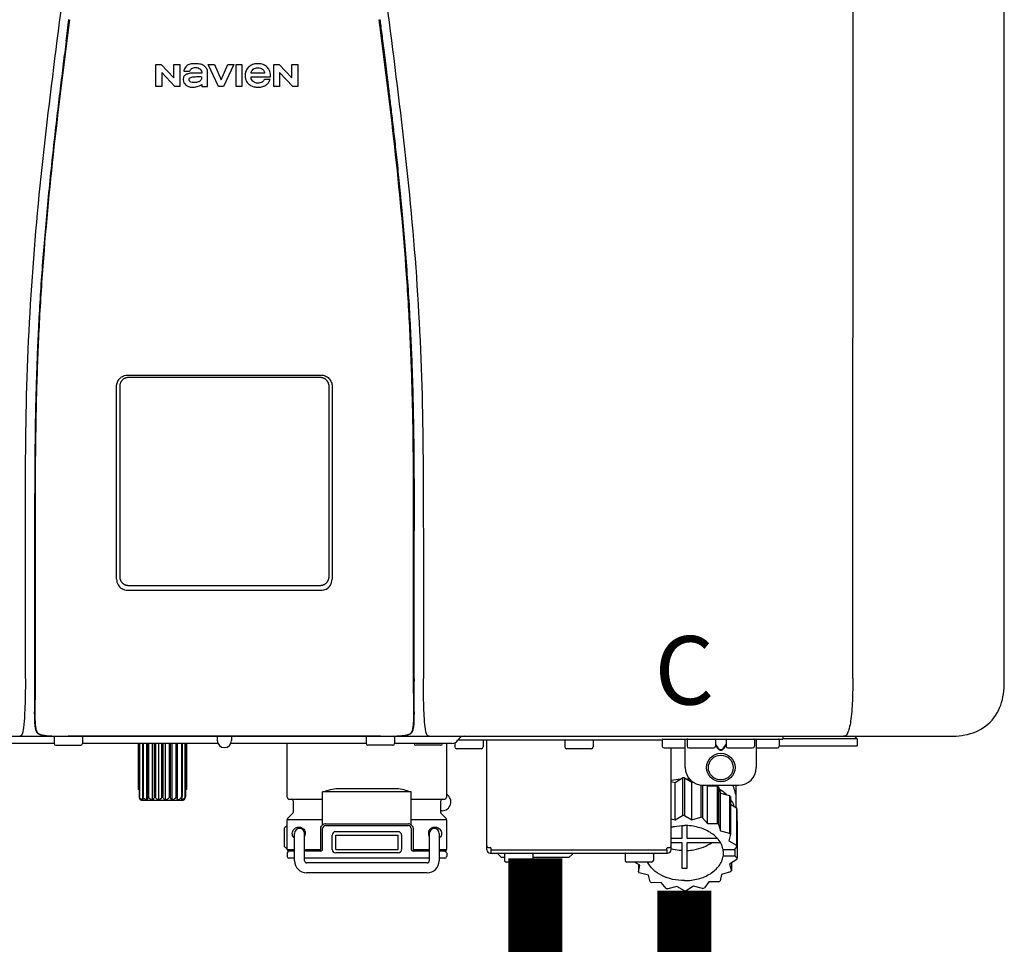
# Model space of a CAD drawing. Units: inches. Extents: x -142 to 116, y -39 to 136.
# Drawn here: x 60 to 71, y 51 to 62 of the extents above; entities that cross this region are included whole.
import ezdxf
from ezdxf.enums import TextEntityAlignment as Align

# ---------------------------------------------------------------- set-up
doc = ezdxf.new("R2010")
doc.units = ezdxf.units.IN
doc.header["$MEASUREMENT"] = 0
doc.layers.add('BORDER', color=7, linetype='Continuous')
doc.styles.add('Navien', font='arial.ttf')

# ---------------------------------------------------------------- blocks, each defined once
blk = doc.blocks.new('NPE-A2 (180-210-240)')
at = {"linetype": 'Continuous'}
for p, q in [((13.212, 2.069), (13.233, 28.207)), ((14.897, 2.058), (14.897, 28.196)), ((5.464, 8.898), (5.524, 8.898)), ((5.464, 8.655), (5.464, 8.898)), ((5.524, 8.898), (5.664, 8.749)), ((5.664, 8.898), (5.729, 8.898)), ((5.664, 8.749), (5.664, 8.898)), ((5.729, 8.898), (5.729, 8.655)), ((6.046, 8.898), (6.114, 8.898)), ((6.16, 8.655), (6.046, 8.898)), ((6.114, 8.898), (6.188, 8.728)), ((6.188, 8.728), (6.262, 8.898)), ((6.329, 8.898), (6.215, 8.655)), ((6.262, 8.898), (6.329, 8.898)), ((6.355, 8.898), (6.42, 8.898)), ((6.355, 8.655), (6.355, 8.898)), ((6.42, 8.898), (6.42, 8.655)), ((6.775, 8.898), (6.836, 8.898)), ((6.775, 8.655), (6.775, 8.898)), ((6.836, 8.898), (6.976, 8.749)), ((6.976, 8.898), (7.041, 8.898)), ((6.976, 8.749), (6.976, 8.898)), ((7.041, 8.898), (7.041, 8.655)), ((5.673, 8.655), (5.529, 8.81)), ((5.529, 8.81), (5.529, 8.655)), ((5.774, 8.825), (5.839, 8.825)), ((5.974, 8.803), (5.897, 8.803)), ((6.039, 8.655), (6.039, 8.811)), ((6.521, 8.762), (6.74, 8.762)), ((6.673, 8.803), (6.522, 8.803)), ((6.985, 8.655), (6.84, 8.81)), ((6.84, 8.81), (6.84, 8.655)), ((5.529, 8.655), (5.464, 8.655)), ((5.729, 8.655), (5.673, 8.655)), ((5.974, 8.677), (5.974, 8.655)), ((5.974, 8.655), (6.039, 8.655)), ((6.215, 8.655), (6.16, 8.655)), ((6.42, 8.655), (6.355, 8.655)), ((6.735, 8.732), (6.67, 8.732)), ((6.84, 8.655), (6.775, 8.655)), ((7.041, 8.655), (6.985, 8.655)), ((5.153, 5.445), (7.297, 5.445)), ((5.163, 5.421), (7.287, 5.421)), ((5.027, 3.175), (5.027, 5.319)), ((5.065, 3.2), (5.065, 5.323)), ((7.386, 5.323), (7.386, 3.2)), ((7.424, 5.319), (7.424, 3.175)), ((4.115, 3.802), (4.115, 3.714)), ((4.115, 3.714), (4.115, 2.069)), ((4.121, 3.714), (4.121, 2.069)), ((8.329, 2.069), (8.329, 3.714)), ((8.335, 2.069), (8.335, 3.714)), ((7.297, 3.048), (5.153, 3.048)), ((4.115, 2.069), (4.115, 2.068)), ((4.115, 2.068), (4.115, 2.065)), ((4.113, 1.701), (4.113, 1.7)), ((4.113, 1.7), (4.113, 1.699)), ((4.113, 1.646), (4.113, 1.631)), ((8.337, 1.701), (8.337, 1.705)), ((8.338, 1.695), (8.337, 1.701)), ((8.337, 1.668), (8.338, 1.677)), ((8.338, 1.686), (8.338, 1.695)), ((-1.857, 1.427), (14.266, 1.427)), ((4.093, 1.427), (4.095, 1.427)), ((4.146, 1.464), (4.146, 1.464)), ((4.15, 1.46), (4.152, 1.459)), ((4.152, 1.459), (4.157, 1.456)), ((4.152, 1.459), (4.152, 1.459)), ((4.201, 1.441), (4.209, 1.439)), ((4.416, 1.428), (4.416, 1.428)), ((4.459, 1.428), (4.462, 1.428)), ((6.225, 1.428), (4.49, 1.428)), ((6.146, 1.427), (6.146, 1.38)), ((7.96, 1.428), (6.225, 1.428)), ((6.225, 1.427), (6.225, 1.428)), ((6.304, 1.427), (6.304, 1.38)), ((8.008, 1.428), (8.009, 1.428)), ((8.24, 1.439), (8.249, 1.441)), ((8.293, 1.456), (8.298, 1.459)), ((8.302, 1.462), (8.304, 1.463)), ((8.304, 1.463), (8.305, 1.464)), ((8.305, 1.464), (8.305, 1.464)), ((8.355, 1.427), (8.357, 1.427)), ((11.055, 1.427), (11.055, 1.427)), ((11.291, 1.427), (11.291, 1.427)), ((11.35, 1.427), (11.35, 1.427)), ((11.508, 1.427), (11.508, 1.427)), ((11.981, 1.427), (11.981, 1.427)), ((12.139, 1.427), (12.139, 1.427)), ((12.198, 1.427), (12.198, 1.427)), ((12.434, 1.427), (12.434, 1.396)), ((13.262, 1.4), (13.235, 1.427)), ((4.333, 1.348), (1.356, 1.348)), ((4.333, 1.419), (4.333, 1.348)), ((4.352, 1.329), (4.628, 1.329)), ((4.648, 1.419), (4.648, 1.348)), ((6.153, 1.348), (4.648, 1.348)), ((5.267, 1.348), (5.267, 0.836)), ((5.278, 1.348), (5.278, 0.757)), ((5.282, 1.348), (5.282, 0.757)), ((5.314, 1.348), (5.314, 0.757)), ((5.322, 1.348), (5.322, 0.757)), ((5.365, 0.719), (5.365, 1.348)), ((5.371, 1.348), (5.371, 0.757)), ((5.383, 1.348), (5.383, 0.757)), ((5.426, 0.719), (5.426, 1.348)), ((5.445, 1.348), (5.445, 0.757)), ((5.459, 1.348), (5.459, 0.757)), ((5.497, 0.719), (5.497, 1.348)), ((5.528, 1.348), (5.528, 0.757)), ((5.542, 1.348), (5.542, 0.757)), ((5.572, 0.719), (5.572, 1.348)), ((5.611, 1.348), (5.611, 0.757)), ((5.624, 1.348), (5.624, 0.757)), ((5.644, 0.719), (5.644, 1.348)), ((5.687, 1.348), (5.687, 0.757)), ((5.698, 1.348), (5.698, 0.757)), ((5.705, 0.719), (5.705, 1.348)), ((5.747, 1.348), (5.747, 0.757)), ((5.756, 1.348), (5.756, 0.757)), ((5.787, 1.348), (5.787, 0.757)), ((5.792, 1.348), (5.792, 0.757)), ((5.803, 1.348), (5.803, 0.836)), ((7.802, 1.348), (6.297, 1.348)), ((6.923, 0.749), (6.923, 1.348)), ((7.802, 1.419), (7.802, 1.348)), ((8.098, 1.329), (7.822, 1.329)), ((8.117, 1.419), (8.117, 1.348)), ((8.755, 1.348), (8.117, 1.348)), ((8.63, 1.329), (8.354, 1.329)), ((8.697, 0.749), (8.697, 1.348)), ((8.788, 1.356), (8.788, 1.309)), ((8.823, 1.387), (8.824, 1.389)), ((8.823, 1.388), (11.094, 1.388)), ((9.103, 1.38), (9.103, 1.309)), ((9.143, 0.166), (9.143, 1.388)), ((10.01, 1.38), (10.01, 1.309)), ((10.325, 1.38), (10.325, 1.309)), ((11.094, 1.388), (11.094, 1.317)), ((11.102, 1.396), (12.434, 1.396)), ((11.35, 1.08), (11.35, 1.396)), ((11.37, 1.388), (11.37, 1.317)), ((11.508, 1.396), (11.508, 1.396)), ((11.713, 1.392), (11.684, 1.392)), ((11.685, 1.388), (11.685, 1.317)), ((11.685, 1.337), (11.713, 1.298)), ((11.685, 1.325), (11.708, 1.294)), ((11.748, 1.393), (11.741, 1.393)), ((11.805, 1.392), (11.776, 1.392)), ((11.776, 1.298), (11.804, 1.337)), ((11.781, 1.294), (11.804, 1.325)), ((11.804, 1.388), (11.804, 1.317)), ((11.981, 1.396), (11.981, 1.396)), ((12.119, 1.388), (12.119, 1.317)), ((12.139, 1.396), (12.139, 1.08)), ((12.395, 1.388), (12.395, 1.317)), ((12.395, 1.321), (13.262, 1.321)), ((13.262, 1.4), (12.434, 1.4)), ((13.262, 1.4), (13.262, 1.321)), ((9.083, 1.289), (8.807, 1.289)), ((10.306, 1.289), (10.03, 1.289)), ((11.35, 1.297), (11.114, 1.297)), ((11.193, 0.166), (11.193, 1.297)), ((11.666, 1.297), (11.39, 1.297)), ((11.741, 1.28), (11.748, 1.28)), ((11.741, 1.274), (11.748, 1.274)), ((12.099, 1.297), (11.823, 1.297)), ((12.375, 1.297), (12.139, 1.297)), ((11.193, 0.926), (11.239, 0.915)), ((11.239, 0.915), (11.319, 0.964)), ((11.239, 0.497), (11.239, 0.915)), ((11.319, 0.964), (11.319, 0.546)), ((11.34, 0.965), (11.423, 0.917)), ((11.34, 0.965), (11.34, 0.546)), ((11.423, 0.917), (11.433, 0.92)), ((11.423, 0.499), (11.423, 0.917)), ((11.523, 0.885), (11.523, 0.526)), ((11.542, 0.883), (11.542, 0.521)), ((11.547, 0.883), (11.942, 0.883)), ((11.59, 0.883), (11.597, 0.875)), ((11.597, 0.875), (11.704, 0.876)), ((11.704, 0.876), (11.704, 0.458)), ((11.912, 0.883), (11.912, 0.637)), ((5.278, 0.836), (5.267, 0.836)), ((5.803, 0.836), (5.792, 0.836)), ((8.303, 0.808), (7.317, 0.808)), ((7.317, 0.443), (7.317, 0.808)), ((7.485, 0.848), (8.135, 0.848)), ((8.303, 0.443), (8.303, 0.808)), ((11.597, 0.456), (11.597, 0.875)), ((11.72, 0.867), (11.741, 0.793)), ((11.72, 0.867), (11.72, 0.449)), ((11.741, 0.793), (11.842, 0.768)), ((11.741, 0.374), (11.741, 0.793)), ((11.842, 0.768), (11.842, 0.35)), ((11.908, 0.793), (11.908, 0.793)), ((5.278, 0.757), (5.282, 0.757)), ((5.31, 0.718), (5.76, 0.718)), ((5.314, 0.757), (5.322, 0.757)), ((5.371, 0.757), (5.383, 0.757)), ((5.445, 0.757), (5.459, 0.757)), ((5.528, 0.757), (5.542, 0.757)), ((5.611, 0.757), (5.624, 0.757)), ((5.687, 0.757), (5.698, 0.757)), ((5.747, 0.757), (5.756, 0.757)), ((5.787, 0.757), (5.792, 0.757)), ((6.943, 0.729), (7.317, 0.729)), ((6.99, 0.71), (6.99, 0.581)), ((8.303, 0.729), (8.677, 0.729)), ((8.63, 0.71), (8.63, 0.581)), ((11.852, 0.756), (11.852, 0.337)), ((11.852, 0.671), (11.918, 0.633)), ((6.984, 0.567), (6.929, 0.512)), ((8.645, 0.599), (8.63, 0.599)), ((8.636, 0.567), (8.691, 0.512)), ((11.918, 0.633), (11.918, 0.215)), ((11.922, 0.619), (11.922, 0.201)), ((7.317, 0.498), (6.923, 0.498)), ((6.923, 0.17), (6.923, 0.498)), ((7.349, 0.453), (8.271, 0.453)), ((8.697, 0.498), (8.303, 0.498)), ((8.697, 0.17), (8.697, 0.498)), ((11.193, 0.508), (11.239, 0.497)), ((11.239, 0.497), (11.319, 0.546)), ((11.34, 0.546), (11.423, 0.499)), ((11.423, 0.499), (11.523, 0.526)), ((11.542, 0.521), (11.597, 0.456)), ((11.597, 0.456), (11.704, 0.458)), ((11.72, 0.449), (11.741, 0.374)), ((11.922, 0.492), (11.926, 0.488)), ((11.926, 0.488), (11.926, 0.07)), ((6.895, 0.199), (6.895, 0.408)), ((7.006, 0.043), (7.006, 0.347)), ((7.116, 0.043), (7.116, 0.347)), ((7.296, 0.17), (7.296, 0.402)), ((7.317, 0.17), (7.317, 0.402)), ((7.349, 0.434), (8.271, 0.434)), ((7.463, 0.367), (8.157, 0.367)), ((8.303, 0.402), (8.303, 0.17)), ((8.324, 0.402), (8.324, 0.17)), ((8.504, 0.347), (8.504, 0.043)), ((8.614, 0.347), (8.614, 0.043)), ((11.31, 0.434), (11.31, 0.289)), ((11.37, 0.289), (11.37, 0.434)), ((11.741, 0.374), (11.842, 0.35)), ((11.852, 0.337), (11.835, 0.263)), ((7.424, 0.17), (7.424, 0.327)), ((7.463, 0.327), (8.157, 0.327)), ((7.463, 0.17), (7.463, 0.327)), ((8.157, 0.17), (8.157, 0.327)), ((8.196, 0.327), (8.196, 0.17)), ((11.31, 0.289), (11.193, 0.289)), ((11.193, 0.247), (11.31, 0.247)), ((11.31, 0.247), (11.31, -0.038)), ((11.709, 0.289), (11.37, 0.289)), ((11.37, 0.247), (11.74, 0.247)), ((11.37, -0.038), (11.37, 0.247)), ((11.835, 0.263), (11.918, 0.215)), ((6.923, 0.17), (7.006, 0.17)), ((6.923, 0.13), (6.923, 0.091)), ((7.006, 0.15), (6.943, 0.15)), ((7.116, 0.17), (7.296, 0.17)), ((7.297, 0.15), (7.116, 0.15)), ((7.463, 0.17), (8.157, 0.17)), ((8.157, 0.13), (7.463, 0.13)), ((8.504, 0.15), (8.323, 0.15)), ((8.324, 0.17), (8.504, 0.17)), ((8.614, 0.17), (8.697, 0.17)), ((8.677, 0.15), (8.614, 0.15)), ((8.697, 0.13), (8.697, 0.091)), ((9.162, 0.189), (9.182, 0.189)), ((9.182, 0.126), (11.153, 0.126)), ((9.19, 0.166), (9.19, 0.181)), ((9.19, 0.166), (11.145, 0.166)), ((9.19, 0.126), (9.19, 0.166)), ((9.269, 0.118), (9.269, 0.126)), ((9.308, 0.079), (9.269, 0.118)), ((9.34, 0.118), (9.34, 0.047)), ((9.655, 0.118), (9.655, 0.047)), ((10.057, 0.079), (10.097, 0.118)), ((10.097, 0.118), (10.097, 0.126)), ((10.68, 0.118), (10.68, 0.047)), ((10.995, 0.118), (10.995, 0.047)), ((11.145, 0.166), (11.145, 0.181)), ((11.145, 0.166), (11.145, 0.126)), ((11.153, 0.189), (11.173, 0.189)), ((11.893, 0.163), (11.771, 0.163)), ((11.771, 0.149), (11.771, 0.093)), ((11.922, 0.201), (11.893, 0.163)), ((11.893, 0.164), (11.906, 0.149)), ((11.906, 0.093), (11.906, 0.149)), ((7.006, 0.071), (6.943, 0.071)), ((8.504, 0.071), (7.116, 0.071)), ((8.48, 0.02), (7.14, 0.02)), ((8.677, 0.071), (8.614, 0.071)), ((9.34, 0.079), (9.308, 0.079)), ((9.635, 0.028), (9.359, 0.028)), ((10.057, 0.079), (9.655, 0.079)), ((10.976, 0.028), (10.7, 0.028)), ((10.845, -0.006), (10.786, 0.028)), ((10.828, 0.003), (10.828, -0.081)), ((11.906, 0.093), (11.771, 0.093)), ((11.922, 0.056), (11.842, 0.006)), ((11.842, 0.006), (11.862, -0.068)), ((11.862, 0.019), (11.862, -0.068)), ((11.906, 0.093), (11.926, 0.07)), ((8.48, -0.091), (7.14, -0.091)), ((10.828, -0.081), (10.845, -0.006)), ((10.94, -0.118), (10.839, -0.093)), ((11.752, -0.108), (11.736, -0.182)), ((11.852, -0.081), (11.752, -0.108)), ((10.96, -0.192), (10.94, -0.118)), ((11.083, -0.2), (10.976, -0.201)), ((11.138, -0.265), (11.083, -0.2)), ((11.613, -0.193), (11.562, -0.259)), ((11.72, -0.192), (11.613, -0.193)), ((11.257, -0.242), (11.157, -0.269)), ((11.34, -0.29), (11.257, -0.242)), ((11.441, -0.24), (11.361, -0.29)), ((11.542, -0.265), (11.441, -0.24))]:
    blk.add_line(p, q, dxfattribs=at)
for points in [[(8.305, 1.464), (8.306, 1.465), (8.309, 1.469), (8.312, 1.473), (8.315, 1.477), (8.317, 1.482), (8.319, 1.487), (8.321, 1.492), (8.323, 1.497), (8.325, 1.503), (8.326, 1.509), (8.327, 1.516), (8.329, 1.522), (8.33, 1.529), (8.331, 1.536), (8.332, 1.544), (8.333, 1.552), (8.334, 1.56), (8.334, 1.569), (8.335, 1.578), (8.336, 1.588), (8.336, 1.598), (8.337, 1.608), (8.337, 1.619), (8.337, 1.631), (8.337, 1.643), (8.337, 1.655), (8.337, 1.668)], [(4.113, 1.631), (4.113, 1.62), (4.114, 1.609), (4.114, 1.598), (4.115, 1.588), (4.115, 1.578), (4.116, 1.569), (4.117, 1.561), (4.117, 1.552), (4.118, 1.544), (4.119, 1.537), (4.12, 1.529), (4.121, 1.522), (4.123, 1.516), (4.124, 1.509), (4.126, 1.503), (4.127, 1.498), (4.129, 1.492), (4.131, 1.487), (4.133, 1.482), (4.135, 1.478), (4.138, 1.473), (4.141, 1.469), (4.144, 1.465), (4.146, 1.464)], [(4.146, 1.464), (4.146, 1.463), (4.148, 1.462), (4.15, 1.46)], [(4.157, 1.456), (4.165, 1.452), (4.174, 1.448), (4.184, 1.445), (4.194, 1.442), (4.201, 1.441)], [(4.209, 1.439), (4.223, 1.437), (4.238, 1.435), (4.253, 1.434), (4.27, 1.433), (4.288, 1.431), (4.306, 1.431), (4.325, 1.43), (4.345, 1.429), (4.365, 1.429), (4.385, 1.429), (4.407, 1.428), (4.428, 1.428), (4.451, 1.428), (4.473, 1.428), (4.49, 1.428)], [(7.96, 1.428), (7.976, 1.428), (7.999, 1.428), (8.021, 1.428), (8.043, 1.428), (8.064, 1.429), (8.085, 1.429), (8.105, 1.429), (8.125, 1.43), (8.144, 1.431), (8.162, 1.431), (8.18, 1.432), (8.196, 1.434), (8.212, 1.435), (8.227, 1.437), (8.24, 1.439)], [(8.249, 1.441), (8.256, 1.442), (8.266, 1.445), (8.276, 1.448), (8.285, 1.452), (8.293, 1.456)], [(8.298, 1.459), (8.3, 1.46), (8.302, 1.462)]]:
    blk.add_lwpolyline(points, dxfattribs=at)
for radius in [0.158, 0.138]:
    blk.add_circle((11.745, 1.08), radius, dxfattribs=at)
for centre, radius, start, end in [((5.153, 3.175), 0.126, 180.0027, 239.4015), ((7.297, 3.175), 0.126, 295.7103, 359.9961), ((5.153, 3.174), 0.125, 269.0386, 269.9997), ((7.297, 3.174), 0.125, 270.0003, 270.9686), ((9.021, 1.677), 4.909, 179.7511, 180.0042), ((7.165, 1.678), 3.052, 180.0171, 180.5947), ((4.142, 1.678), 4.196, 359.9824, 0.1001), ((4.177, 1.492), 0.0394, 220.547, 226.2246), ((4.176, 1.491), 0.0384, 226.2752, 227.5285), ((4.177, 1.492), 0.0397, 227.5289, 228.8054), ((4.197, 1.521), 0.0749, 236.9332, 237.5344), ((4.254, 1.674), 0.239, 255.7909, 257.3686), ((4.258, 1.696), 0.261, 257.351, 257.7003), ((4.255, 1.681), 0.246, 257.8345, 259.2671), ((4.341, 1.419), 0.00788, 90, 180), ((4.527, 11.969), 10.541, 269.3975, 269.6322), ((4.64, 1.419), 0.00788, 0, 90), ((7.81, 1.419), 0.00788, 90, 180), ((7.895, 15.926), 14.498, 270.2595, 270.4484), ((8.11, 1.419), 0.00788, 0, 90), ((8.195, 1.682), 0.246, 280.7033, 282.1658), ((8.192, 1.696), 0.261, 282.3002, 282.6448), ((8.196, 1.677), 0.242, 282.6324, 283.9609), ((8.277, 1.488), 0.0344, 310.1258, 311.4452), ((8.273, 1.492), 0.0397, 311.2778, 320.5376), ((8.27, 1.495), 0.044, 320.4788, 321.7108), ((8.502, 1.551), 0.124, 269.5134, 270.0145), ((8.891, 1.348), 0.0788, 90, 149.0362), ((4.352, 1.348), 0.0197, 180, 270), ((4.628, 1.348), 0.0197, 270, 0), ((6.225, 1.38), 0.0788, 180, 0), ((7.822, 1.348), 0.0197, 180, 270), ((8.098, 1.348), 0.0197, 270, 0), ((8.354, 1.348), 0.0197, 180, 270), ((8.63, 1.348), 0.0197, 270, 0), ((8.755, 1.427), 0.0788, 270, 329.0362), ((9.095, 1.38), 0.00788, 0, 90), ((10.018, 1.38), 0.00788, 90, 180), ((10.317, 1.38), 0.00788, 0, 90), ((11.102, 1.388), 0.00788, 90, 180), ((11.114, 1.317), 0.0197, 180, 270), ((11.378, 1.388), 0.00788, 89.9999, 179.9999), ((11.39, 1.317), 0.0197, 179.9999, 269.9999), ((11.666, 1.317), 0.0197, 269.9999, 359.9999), ((11.678, 1.388), 0.00788, 359.9999, 89.9999), ((11.812, 1.388), 0.00788, 89.9999, 179.9999), ((11.823, 1.317), 0.0197, 179.9999, 269.9999), ((12.099, 1.317), 0.0197, 269.9999, 359.9999), ((12.111, 1.388), 0.00788, 359.9999, 89.9999), ((12.375, 1.317), 0.0197, 270, 0), ((12.387, 1.388), 0.00788, 0, 90), ((8.807, 1.309), 0.0197, 180, 270), ((9.083, 1.309), 0.0197, 270, 0), ((10.03, 1.309), 0.0197, 180, 270), ((10.306, 1.309), 0.0197, 270, 0), ((11.547, 1.08), 0.197, 179.9999, 269.9999), ((11.942, 1.08), 0.197, 269.9999, 359.9999), ((11.339, 0.16), 0.79, 93.1668, 100.6637), ((11.34, 0.129), 0.836, 89.9999, 91.4144), ((11.34, 0.144), 0.806, 85.6371, 88.1821), ((11.392, 0.32), 0.622, 63.268, 64.8921), ((11.414, 0.35), 0.601, 59.3227, 61.0861), ((8.645, 0.698), 0.0986, 270, 58.251), ((11.526, 0.489), 0.421, 39.2384, 41.4737), ((11.622, 0.747), 0.29, 8.5588, 9.124), ((12.285, 0.847), 0.381, 188.5947, 188.8111), ((5.306, 0.741), 0.0239, 241.0619, 245.4199), ((5.31, 0.758), 0.0405, 250.9639, 260.5007), ((5.31, 0.758), 0.0406, 260.5159, 269.9949), ((5.76, 0.758), 0.0406, 270.0051, 279.4841), ((5.76, 0.758), 0.0405, 279.4993, 289.0361), ((5.763, 0.741), 0.0239, 294.5802, 298.9382), ((6.943, 0.749), 0.0197, 180, 270), ((6.97, 0.71), 0.0197, 0, 90), ((8.65, 0.71), 0.0197, 90, 180), ((8.677, 0.749), 0.0197, 270, 0), ((6.97, 0.581), 0.0197, 315, 0), ((8.65, 0.581), 0.0197, 180, 225), ((11.62, 0.544), 0.312, 14.0064, 16.7349), ((6.943, 0.498), 0.0197, 135, 180), ((7.349, 0.402), 0.0513, 90, 127.9799), ((8.271, 0.402), 0.0513, 52.0201, 90), ((8.677, 0.498), 0.0197, 0, 45), ((11.34, -0.29), 0.836, 89.9999, 91.4144), ((11.35, -0.225), 0.771, 75.5694, 77.0628), ((11.414, -0.068), 0.601, 59.3227, 61.0861), ((7.013, 0.304), 0.158, 124.8664, 138.5904), ((7.061, 0.347), 0.0552, 0, 180), ((7.057, 0.347), 0.0696, 337.4911, 351.6574), ((7.057, 0.347), 0.0695, 0.0725, 18.3549), ((7.057, 0.347), 0.069, 351.7022, 359.9931), ((7.349, 0.402), 0.0315, 90, 180), ((7.463, 0.327), 0.0394, 90, 180), ((8.157, 0.327), 0.0394, 0, 90), ((8.271, 0.402), 0.0315, 0, 90), ((8.563, 0.347), 0.069, 171.3698, 179.9922), ((8.563, 0.347), 0.0695, 180.0773, 198.7566), ((8.563, 0.347), 0.0694, 159.6388, 171.3409), ((8.559, 0.347), 0.0552, 0, 180), ((11.526, 0.071), 0.421, 39.2384, 41.4737), ((7.056, 0.347), 0.0702, 328.8892, 337.4635), ((8.564, 0.347), 0.0702, 198.8437, 211.0709), ((7.013, 0.304), 0.158, 221.4096, 235.2926), ((6.943, 0.17), 0.0197, 180, 270), ((6.943, 0.13), 0.0197, 90, 180), ((7.297, 0.17), 0.0197, 270, 0), ((7.463, 0.17), 0.0394, 180, 270), ((8.157, 0.17), 0.0394, 270, 0), ((8.323, 0.17), 0.0197, 180, 270), ((8.677, 0.17), 0.0197, 270, 0), ((8.677, 0.13), 0.0197, 0, 90), ((9.162, 0.209), 0.0197, 180, 270), ((9.182, 0.166), 0.0394, 180, 270), ((9.182, 0.181), 0.00788, 0, 90), ((9.348, 0.118), 0.00788, 90, 180), ((9.647, 0.118), 0.00788, 0, 90), ((10.688, 0.118), 0.00788, 90, 180), ((10.988, 0.118), 0.00788, 0, 90), ((11.153, 0.181), 0.00788, 90, 180), ((11.153, 0.166), 0.0394, 270, 0), ((11.173, 0.209), 0.0197, 270, 0), ((11.332, 0.719), 0.562, 255.6476, 255.8777), ((11.554, 0.184), 0.22, 350.8093, 354.4225), ((11.62, 0.125), 0.312, 14.0064, 16.7349), ((6.943, 0.091), 0.0197, 180, 270), ((7.14, 0.043), 0.134, 180, 270), ((7.14, 0.043), 0.0237, 180, 270), ((8.48, 0.043), 0.134, 270, 0), ((8.48, 0.043), 0.0237, 270, 0), ((8.677, 0.091), 0.0197, 270, 0), ((9.359, 0.047), 0.0197, 180, 270), ((9.635, 0.047), 0.0197, 270, 0), ((10.7, 0.047), 0.0197, 180, 270), ((10.976, 0.047), 0.0197, 270, 0), ((11.625, 0.13), 0.307, 345.9946, 348.7549), ((11.154, 0.185), 0.421, 219.2384, 221.4737), ((11.34, 0.574), 0.613, 267.2344, 270.0006), ((11.34, 0.574), 0.613, 269.9994, 272.7656), ((11.538, 0.176), 0.406, 320.7617, 323.0517), ((11.266, 0.325), 0.601, 239.3227, 241.0861), ((11.424, 0.308), 0.581, 300.6772, 302.4791), ((11.33, 0.482), 0.771, 255.5694, 257.0628), ((11.34, 0.546), 0.836, 269.9999, 271.4144), ((11.354, 0.469), 0.757, 284.4304, 285.9417)]:
    blk.add_arc(centre, radius, start, end, dxfattribs=at)
for points, knots in [([(4.013, 2.069), (4.013, 2.611), (4.012, 3.695), (4.015, 5.321), (4.107, 6.945), (4.286, 8.562), (4.5, 10.175), (4.684, 11.791), (4.782, 13.415), (4.787, 14.499), (4.787, 15.04)], [0, 0, 0, 0, 0.12501, 0.249972, 0.374882, 0.499958, 0.625059, 0.750139, 0.875053, 1, 1, 1, 1]), ([(7.663, 15.04), (7.663, 14.499), (7.668, 13.415), (7.767, 11.791), (7.95, 10.175), (8.164, 8.562), (8.343, 6.945), (8.435, 5.321), (8.438, 3.695), (8.438, 2.611), (8.438, 2.069)], [0, 0, 0, 0, 0.124947, 0.249861, 0.374941, 0.500042, 0.625118, 0.750028, 0.87499, 1, 1, 1, 1]), ([(4.503, 9.397), (4.443, 8.926), (4.323, 7.983), (4.211, 6.8), (4.155, 5.852), (4.131, 5.14), (4.121, 4.427), (4.121, 3.952), (4.121, 3.714)], [0, 0, 0, 0, 0.250011, 0.500006, 0.625007, 0.750006, 0.875003, 1, 1, 1, 1]), ([(8.329, 3.714), (8.329, 3.952), (8.329, 4.427), (8.32, 5.14), (8.295, 5.852), (8.24, 6.8), (8.127, 7.983), (8.008, 8.926), (7.947, 9.397)], [0, 0, 0, 0, 0.124997, 0.249994, 0.374993, 0.499994, 0.749989, 1, 1, 1, 1]), ([(7.954, 9.398), (7.957, 9.373), (7.964, 9.319), (7.971, 9.264), (7.975, 9.235)], [0, 0, 0, 0, 0.458576, 1, 1, 1, 1]), ([(7.975, 9.235), (7.979, 9.203), (7.987, 9.134), (8.001, 9.027), (8.016, 8.907), (8.033, 8.774), (8.051, 8.625), (8.071, 8.459), (8.093, 8.273), (8.117, 8.065), (8.143, 7.83), (8.171, 7.563), (8.2, 7.26), (8.229, 6.925), (8.256, 6.575), (8.279, 6.228), (8.296, 5.896), (8.31, 5.584), (8.319, 5.297), (8.325, 5.039), (8.329, 4.806), (8.332, 4.594), (8.333, 4.402), (8.334, 4.228), (8.335, 4.074), (8.335, 3.94), (8.335, 3.822), (8.335, 3.749), (8.335, 3.714)], [0, 0, 0, 0, 0.017671, 0.037199, 0.058893, 0.08305, 0.109965, 0.139988, 0.173568, 0.21127, 0.253777, 0.301671, 0.356337, 0.418758, 0.484049, 0.546478, 0.607076, 0.664138, 0.71585, 0.762316, 0.804189, 0.842226, 0.876999, 0.908478, 0.936173, 0.960296, 0.981433, 1, 1, 1, 1]), ([(4.466, 9.158), (4.455, 9.074), (4.433, 8.897), (4.398, 8.619), (4.362, 8.316), (4.325, 7.992), (4.288, 7.65), (4.254, 7.302), (4.224, 6.959), (4.197, 6.623), (4.175, 6.293), (4.157, 5.97), (4.144, 5.665), (4.134, 5.384), (4.127, 5.131), (4.122, 4.902), (4.12, 4.697), (4.118, 4.51), (4.117, 4.341), (4.116, 4.186), (4.116, 4.047), (4.115, 3.923), (4.115, 3.843), (4.115, 3.805), (4.115, 3.802)], [0, 0, 0, 0, 0.047264, 0.099878, 0.156579, 0.21748, 0.282279, 0.348449, 0.412706, 0.474607, 0.536506, 0.597656, 0.654914, 0.707266, 0.75438, 0.796596, 0.834679, 0.869228, 0.900635, 0.929403, 0.955485, 0.978504, 0.998601, 1, 1, 1, 1]), ([(5.804, 8.88), (5.791, 8.869), (5.78, 8.85), (5.775, 8.829), (5.774, 8.825)], [0, 0, 0, 0, 0.766442, 1, 1, 1, 1]), ([(6.006, 8.88), (5.999, 8.885), (5.985, 8.894), (5.961, 8.902), (5.938, 8.905), (5.918, 8.907), (5.902, 8.907), (5.887, 8.907), (5.868, 8.906), (5.846, 8.902), (5.823, 8.894), (5.81, 8.885), (5.804, 8.88)], [0, 0, 0, 0, 0.11278, 0.231919, 0.363394, 0.434835, 0.51034, 0.583761, 0.652199, 0.776425, 0.889346, 1, 1, 1, 1]), ([(6.039, 8.811), (6.039, 8.825), (6.033, 8.851), (6.015, 8.872), (6.006, 8.88)], [0, 0, 0, 0, 0.523549, 1, 1, 1, 1]), ([(6.494, 8.869), (6.488, 8.863), (6.477, 8.85), (6.465, 8.828), (6.459, 8.807), (6.456, 8.79), (6.456, 8.776), (6.456, 8.762), (6.459, 8.744), (6.465, 8.722), (6.478, 8.699), (6.496, 8.68), (6.517, 8.665), (6.541, 8.654), (6.564, 8.649), (6.583, 8.647), (6.598, 8.646), (6.613, 8.647), (6.63, 8.648), (6.651, 8.653), (6.674, 8.662), (6.694, 8.673), (6.704, 8.682), (6.709, 8.687)], [0, 0, 0, 0, 0.05875, 0.115277, 0.17235, 0.201953, 0.232628, 0.266651, 0.299013, 0.359924, 0.418306, 0.477366, 0.534759, 0.594056, 0.657537, 0.691485, 0.727161, 0.759275, 0.790106, 0.848545, 0.903988, 0.958071, 1, 1, 1, 1]), ([(6.74, 8.762), (6.74, 8.782), (6.736, 8.811), (6.721, 8.845), (6.705, 8.867), (6.684, 8.885), (6.658, 8.898), (6.634, 8.904), (6.613, 8.907), (6.596, 8.907), (6.58, 8.907), (6.561, 8.904), (6.538, 8.899), (6.514, 8.887), (6.5, 8.875), (6.494, 8.869)], [0, 0, 0, 0, 0.174944, 0.252248, 0.32638, 0.407044, 0.489254, 0.577536, 0.625156, 0.675541, 0.72134, 0.764949, 0.846723, 0.923871, 1, 1, 1, 1]), ([(5.897, 8.803), (5.887, 8.803), (5.87, 8.802), (5.844, 8.801), (5.825, 8.797), (5.811, 8.793), (5.801, 8.789), (5.792, 8.784), (5.782, 8.776), (5.773, 8.765), (5.769, 8.747), (5.768, 8.735), (5.768, 8.729)], [0, 0, 0, 0, 0.164381, 0.311347, 0.4445, 0.507525, 0.569261, 0.63204, 0.6876, 0.786792, 0.886721, 1, 1, 1, 1]), ([(5.833, 8.732), (5.833, 8.737), (5.837, 8.748), (5.854, 8.757), (5.876, 8.762), (5.892, 8.763), (5.901, 8.763)], [0, 0, 0, 0, 0.183118, 0.3966, 0.672521, 1, 1, 1, 1]), ([(5.839, 8.825), (5.844, 8.836), (5.861, 8.858), (5.889, 8.866), (5.904, 8.866)], [0, 0, 0, 0, 0.445002, 1, 1, 1, 1]), ([(5.972, 8.763), (5.972, 8.755), (5.972, 8.741), (5.965, 8.725), (5.952, 8.71), (5.922, 8.699), (5.896, 8.697), (5.881, 8.697)], [0, 0, 0, 0, 0.203376, 0.30107, 0.40627, 0.655205, 1, 1, 1, 1]), ([(5.901, 8.763), (5.922, 8.764), (5.945, 8.764), (5.969, 8.763), (5.972, 8.763)], [0, 0, 0, 0, 0.875956, 1, 1, 1, 1]), ([(5.904, 8.866), (5.923, 8.866), (5.962, 8.856), (5.974, 8.818), (5.974, 8.803)], [0, 0, 0, 0, 0.558921, 1, 1, 1, 1]), ([(6.522, 8.751), (6.522, 8.751), (6.522, 8.755), (6.522, 8.758), (6.521, 8.762)], [0, 0, 0, 0, 0.095448, 1, 1, 1, 1]), ([(6.522, 8.803), (6.524, 8.819), (6.542, 8.853), (6.579, 8.862), (6.598, 8.862)], [0, 0, 0, 0, 0.462901, 1, 1, 1, 1]), ([(6.598, 8.862), (6.616, 8.862), (6.654, 8.853), (6.671, 8.819), (6.673, 8.803)], [0, 0, 0, 0, 0.537103, 1, 1, 1, 1]), ([(5.797, 8.67), (5.807, 8.663), (5.828, 8.65), (5.853, 8.646), (5.867, 8.646)], [0, 0, 0, 0, 0.457893, 1, 1, 1, 1]), ([(5.881, 8.697), (5.872, 8.697), (5.856, 8.699), (5.838, 8.713), (5.834, 8.725), (5.833, 8.732)], [0, 0, 0, 0, 0.441537, 0.697729, 1, 1, 1, 1]), ([(5.867, 8.646), (5.884, 8.646), (5.908, 8.648), (5.93, 8.655), (5.935, 8.657)], [0, 0, 0, 0, 0.763612, 1, 1, 1, 1]), ([(5.935, 8.657), (5.945, 8.661), (5.958, 8.666), (5.97, 8.675), (5.974, 8.677)], [0, 0, 0, 0, 0.686799, 1, 1, 1, 1]), ([(6.598, 8.691), (6.579, 8.691), (6.542, 8.7), (6.524, 8.735), (6.522, 8.751)], [0, 0, 0, 0, 0.537118, 1, 1, 1, 1]), ([(6.67, 8.732), (6.665, 8.72), (6.644, 8.697), (6.613, 8.691), (6.598, 8.691)], [0, 0, 0, 0, 0.45637, 1, 1, 1, 1]), ([(6.709, 8.687), (6.713, 8.691), (6.724, 8.705), (6.732, 8.721), (6.735, 8.732)], [0, 0, 0, 0, 0.336382, 1, 1, 1, 1]), ([(5.027, 5.319), (5.027, 5.335), (5.033, 5.369), (5.061, 5.41), (5.103, 5.439), (5.136, 5.445), (5.153, 5.445)], [0, 0, 0, 0, 0.249989, 0.499975, 0.749976, 1, 1, 1, 1]), ([(5.065, 5.323), (5.065, 5.326), (5.065, 5.331), (5.066, 5.337), (5.067, 5.343), (5.069, 5.351), (5.072, 5.359), (5.074, 5.365), (5.077, 5.37), (5.081, 5.377), (5.087, 5.385), (5.094, 5.392), (5.101, 5.399), (5.108, 5.405), (5.115, 5.409), (5.121, 5.412), (5.127, 5.414), (5.135, 5.417), (5.143, 5.419), (5.149, 5.42), (5.155, 5.421), (5.16, 5.421), (5.163, 5.421)], [0, 0, 0, 0, 0.062493, 0.093749, 0.125006, 0.187504, 0.250002, 0.281262, 0.312521, 0.375022, 0.437523, 0.500023, 0.562522, 0.62502, 0.687516, 0.718773, 0.750029, 0.812521, 0.87501, 0.906263, 0.937515, 1, 1, 1, 1]), ([(7.287, 5.421), (7.29, 5.421), (7.295, 5.421), (7.301, 5.42), (7.308, 5.419), (7.316, 5.417), (7.323, 5.414), (7.329, 5.412), (7.335, 5.409), (7.342, 5.405), (7.35, 5.399), (7.357, 5.392), (7.363, 5.385), (7.369, 5.377), (7.373, 5.37), (7.376, 5.365), (7.379, 5.359), (7.381, 5.351), (7.383, 5.343), (7.385, 5.337), (7.385, 5.331), (7.386, 5.326), (7.386, 5.323)], [0, 0, 0, 0, 0.062485, 0.093737, 0.12499, 0.187479, 0.249971, 0.281227, 0.312484, 0.37498, 0.437478, 0.499977, 0.562477, 0.624978, 0.687479, 0.718738, 0.749998, 0.812496, 0.874994, 0.906251, 0.937507, 1, 1, 1, 1]), ([(7.297, 5.445), (7.314, 5.445), (7.347, 5.439), (7.389, 5.41), (7.417, 5.369), (7.424, 5.335), (7.424, 5.319)], [0, 0, 0, 0, 0.250024, 0.500025, 0.750011, 1, 1, 1, 1]), ([(4.121, 3.714), (4.12, 3.714), (4.119, 3.714), (4.117, 3.715), (4.116, 3.714), (4.115, 3.715), (4.115, 3.714)], [0, 0, 0, 0, 0.40148, 0.722024, 0.928608, 1, 1, 1, 1]), ([(5.163, 3.102), (5.16, 3.102), (5.155, 3.102), (5.149, 3.103), (5.143, 3.104), (5.135, 3.106), (5.127, 3.108), (5.121, 3.111), (5.115, 3.114), (5.108, 3.118), (5.101, 3.124), (5.094, 3.13), (5.087, 3.138), (5.081, 3.145), (5.077, 3.152), (5.074, 3.158), (5.072, 3.164), (5.069, 3.171), (5.067, 3.179), (5.066, 3.186), (5.065, 3.192), (5.065, 3.197), (5.065, 3.2)], [0, 0, 0, 0, 0.062499, 0.093758, 0.125015, 0.187509, 0.250002, 0.281257, 0.312511, 0.375001, 0.43749, 0.49998, 0.56247, 0.624962, 0.687455, 0.718712, 0.74997, 0.812468, 0.87497, 0.906231, 0.937493, 1, 1, 1, 1]), ([(7.386, 3.2), (7.386, 3.197), (7.385, 3.192), (7.385, 3.186), (7.383, 3.179), (7.381, 3.171), (7.379, 3.164), (7.376, 3.158), (7.373, 3.152), (7.369, 3.145), (7.363, 3.138), (7.357, 3.13), (7.35, 3.124), (7.342, 3.118), (7.335, 3.114), (7.329, 3.111), (7.323, 3.108), (7.316, 3.106), (7.308, 3.104), (7.301, 3.103), (7.295, 3.102), (7.29, 3.102), (7.287, 3.102)], [0, 0, 0, 0, 0.062507, 0.093769, 0.12503, 0.187532, 0.25003, 0.281288, 0.312545, 0.375038, 0.43753, 0.50002, 0.56251, 0.624999, 0.687489, 0.718743, 0.749998, 0.812491, 0.874985, 0.906242, 0.937501, 1, 1, 1, 1]), ([(7.287, 3.102), (7.11, 3.102), (6.402, 3.102), (5.694, 3.102), (5.163, 3.102)], [0, 0, 0, 0, 0.249983, 1, 1, 1, 1]), ([(4.013, 2.068), (4.013, 1.999), (4.012, 1.865), (4.005, 1.682), (3.996, 1.544), (3.985, 1.468), (3.974, 1.444)], [0, 0, 0, 0, 0.331558, 0.639975, 0.874155, 1, 1, 1, 1]), ([(4.115, 2.065), (4.115, 2.063), (4.115, 2.06), (4.115, 2.056), (4.115, 2.05), (4.115, 2.045), (4.115, 2.038), (4.115, 2.031), (4.115, 2.024), (4.115, 2.015), (4.115, 2.006), (4.115, 1.995), (4.115, 1.984), (4.115, 1.971), (4.115, 1.956), (4.115, 1.94), (4.115, 1.922), (4.115, 1.902), (4.115, 1.879), (4.114, 1.854), (4.114, 1.825), (4.114, 1.795), (4.113, 1.766), (4.113, 1.739), (4.113, 1.718), (4.113, 1.706), (4.113, 1.701)], [0, 0, 0, 0, 0.011165, 0.024149, 0.038404, 0.054089, 0.071367, 0.09041, 0.111445, 0.134714, 0.160499, 0.189127, 0.220963, 0.25645, 0.296072, 0.340375, 0.389988, 0.445586, 0.507845, 0.577935, 0.656818, 0.742363, 0.825195, 0.898673, 0.962454, 1, 1, 1, 1]), ([(4.121, 2.069), (4.121, 2.001), (4.121, 1.869), (4.118, 1.737), (4.118, 1.673)], [0, 0, 0, 0, 0.517593, 1, 1, 1, 1]), ([(8.332, 1.673), (8.332, 1.737), (8.33, 1.869), (8.329, 2.001), (8.329, 2.069)], [0, 0, 0, 0, 0.482401, 1, 1, 1, 1]), ([(8.335, 2.069), (8.335, 2.066), (8.335, 2.061), (8.335, 2.053), (8.335, 2.045), (8.335, 2.04), (8.335, 2.039)], [0, 0, 0, 0, 0.248748, 0.525873, 0.834263, 1, 1, 1, 1]), ([(8.337, 1.705), (8.337, 1.711), (8.337, 1.727), (8.337, 1.753), (8.337, 1.784), (8.336, 1.818), (8.336, 1.852), (8.336, 1.883), (8.335, 1.911), (8.335, 1.936), (8.335, 1.957), (8.335, 1.976), (8.335, 1.993), (8.335, 2.008), (8.335, 2.021), (8.335, 2.031), (8.335, 2.037), (8.335, 2.039)], [0, 0, 0, 0, 0.060153, 0.142344, 0.235743, 0.339315, 0.44359, 0.53794, 0.621095, 0.694265, 0.758672, 0.815424, 0.865502, 0.909779, 0.949015, 0.983869, 1, 1, 1, 1]), ([(8.466, 1.478), (8.457, 1.514), (8.45, 1.606), (8.439, 1.802), (8.438, 1.963), (8.438, 2.068)], [0, 0, 0, 0, 0.184761, 0.46612, 1, 1, 1, 1]), ([(13.212, 2.069), (13.212, 1.987), (13.211, 1.865), (13.202, 1.707), (13.191, 1.604), (13.176, 1.522), (13.158, 1.468), (13.139, 1.433), (13.12, 1.427), (13.113, 1.427)], [0, 0, 0, 0, 0.366643, 0.54995, 0.709045, 0.832593, 0.918638, 0.969422, 1, 1, 1, 1]), ([(14.266, 1.427), (14.351, 1.427), (14.523, 1.438), (14.756, 1.567), (14.886, 1.801), (14.897, 1.973), (14.897, 2.058)], [0, 0, 0, 0, 0.250762, 0.5, 0.749225, 1, 1, 1, 1]), ([(4.118, 1.673), (4.118, 1.652), (4.119, 1.611), (4.122, 1.555), (4.128, 1.51), (4.136, 1.482), (4.143, 1.472)], [0, 0, 0, 0, 0.317049, 0.591242, 0.817385, 1, 1, 1, 1]), ([(8.307, 1.471), (8.314, 1.481), (8.322, 1.509), (8.328, 1.555), (8.332, 1.611), (8.332, 1.651), (8.332, 1.673)], [0, 0, 0, 0, 0.182294, 0.408214, 0.682514, 1, 1, 1, 1]), ([(3.954, 1.427), (3.953, 1.427), (3.952, 1.427), (3.95, 1.427), (3.95, 1.427)], [0, 0, 0, 0, 0.485644, 1, 1, 1, 1]), ([(3.974, 1.444), (3.972, 1.442), (3.968, 1.434), (3.96, 1.428), (3.954, 1.427)], [0, 0, 0, 0, 0.326533, 1, 1, 1, 1]), ([(4.156, 1.458), (4.159, 1.457), (4.171, 1.45), (4.184, 1.445), (4.195, 1.443)], [0, 0, 0, 0, 0.226265, 1, 1, 1, 1]), ([(4.209, 1.44), (4.224, 1.437), (4.256, 1.433), (4.325, 1.429), (4.379, 1.429), (4.416, 1.428)], [0, 0, 0, 0, 0.219203, 0.466864, 1, 1, 1, 1]), ([(4.68, 1.428), (4.68, 1.428), (4.681, 1.428), (4.681, 1.428), (4.681, 1.428)], [0, 0, 0, 0, 0.522379, 1, 1, 1, 1]), ([(4.681, 1.428), (4.681, 1.427), (4.682, 1.427), (4.682, 1.427), (4.683, 1.427)], [0, 0, 0, 0, 0.513569, 1, 1, 1, 1]), ([(7.768, 1.427), (7.768, 1.427), (7.768, 1.427), (7.769, 1.427), (7.769, 1.428)], [0, 0, 0, 0, 0.485893, 1, 1, 1, 1]), ([(8.009, 1.428), (8.05, 1.428), (8.111, 1.429), (8.188, 1.433), (8.225, 1.436), (8.241, 1.44)], [0, 0, 0, 0, 0.532618, 0.781008, 1, 1, 1, 1]), ([(8.254, 1.442), (8.258, 1.443), (8.272, 1.447), (8.285, 1.453), (8.294, 1.458)], [0, 0, 0, 0, 0.276209, 1, 1, 1, 1]), ([(8.502, 1.427), (8.497, 1.427), (8.482, 1.43), (8.476, 1.445), (8.473, 1.453)], [0, 0, 0, 0, 0.373654, 1, 1, 1, 1]), ([(13.113, 1.427), (13.113, 1.427), (13.112, 1.427), (13.111, 1.427), (13.11, 1.427)], [0, 0, 0, 0, 0.500555, 1, 1, 1, 1]), ([(11.741, 1.393), (11.738, 1.393), (11.729, 1.393), (11.72, 1.393), (11.713, 1.392)], [0, 0, 0, 0, 0.304446, 1, 1, 1, 1]), ([(11.776, 1.392), (11.774, 1.392), (11.765, 1.393), (11.755, 1.393), (11.748, 1.393)], [0, 0, 0, 0, 0.189064, 1, 1, 1, 1]), ([(11.708, 1.294), (11.712, 1.288), (11.719, 1.281), (11.731, 1.275), (11.738, 1.274), (11.741, 1.274)], [0, 0, 0, 0, 0.499165, 0.749694, 1, 1, 1, 1]), ([(11.713, 1.298), (11.716, 1.293), (11.722, 1.286), (11.732, 1.281), (11.738, 1.28), (11.741, 1.28)], [0, 0, 0, 0, 0.498951, 0.749558, 1, 1, 1, 1]), ([(11.748, 1.28), (11.751, 1.28), (11.757, 1.281), (11.767, 1.286), (11.773, 1.293), (11.776, 1.298)], [0, 0, 0, 0, 0.250564, 0.501187, 1, 1, 1, 1]), ([(11.748, 1.274), (11.751, 1.274), (11.758, 1.275), (11.77, 1.281), (11.778, 1.288), (11.781, 1.294)], [0, 0, 0, 0, 0.250403, 0.500944, 1, 1, 1, 1]), ([(11.908, 0.793), (11.907, 0.801), (11.901, 0.832), (11.889, 0.862), (11.879, 0.883)], [0, 0, 0, 0, 0.246131, 1, 1, 1, 1]), ([(7.38, 0.828), (7.389, 0.831), (7.423, 0.84), (7.459, 0.848), (7.485, 0.848)], [0, 0, 0, 0, 0.257963, 1, 1, 1, 1]), ([(8.135, 0.848), (8.143, 0.848), (8.179, 0.845), (8.214, 0.836), (8.24, 0.828)], [0, 0, 0, 0, 0.241117, 1, 1, 1, 1]), ([(11.727, 0.844), (11.735, 0.839), (11.764, 0.819), (11.792, 0.795), (11.811, 0.776)], [0, 0, 0, 0, 0.257453, 1, 1, 1, 1]), ([(11.911, 0.801), (11.911, 0.799), (11.911, 0.795), (11.911, 0.789), (11.911, 0.784), (11.911, 0.782), (11.911, 0.779), (11.91, 0.782), (11.91, 0.784), (11.909, 0.787), (11.909, 0.789)], [0, 0, 0, 0, 0.218127, 0.414494, 0.566095, 0.661016, 0.694051, 0.7312, 0.832687, 1, 1, 1, 1]), ([(5.278, 0.757), (5.278, 0.752), (5.279, 0.744), (5.283, 0.731), (5.29, 0.723), (5.295, 0.721)], [0, 0, 0, 0, 0.325699, 0.60162, 1, 1, 1, 1]), ([(5.321, 0.719), (5.316, 0.72), (5.307, 0.723), (5.295, 0.73), (5.285, 0.742), (5.282, 0.752), (5.282, 0.757)], [0, 0, 0, 0, 0.239956, 0.484359, 0.737265, 1, 1, 1, 1]), ([(5.314, 0.757), (5.314, 0.748), (5.314, 0.737), (5.318, 0.724), (5.319, 0.721), (5.321, 0.719)], [0, 0, 0, 0, 0.67767, 0.876538, 1, 1, 1, 1]), ([(5.365, 0.719), (5.36, 0.72), (5.35, 0.723), (5.336, 0.73), (5.325, 0.741), (5.322, 0.752), (5.322, 0.757)], [0, 0, 0, 0, 0.249635, 0.499474, 0.749635, 1, 1, 1, 1]), ([(5.371, 0.757), (5.371, 0.748), (5.371, 0.737), (5.368, 0.724), (5.366, 0.721), (5.365, 0.719)], [0, 0, 0, 0, 0.67767, 0.876538, 1, 1, 1, 1]), ([(5.426, 0.719), (5.421, 0.72), (5.411, 0.723), (5.397, 0.73), (5.386, 0.741), (5.383, 0.752), (5.383, 0.757)], [0, 0, 0, 0, 0.249635, 0.499474, 0.749635, 1, 1, 1, 1]), ([(5.445, 0.757), (5.445, 0.752), (5.444, 0.743), (5.439, 0.731), (5.433, 0.724), (5.428, 0.72), (5.426, 0.719)], [0, 0, 0, 0, 0.332821, 0.60736, 0.822422, 1, 1, 1, 1]), ([(5.497, 0.719), (5.493, 0.72), (5.484, 0.723), (5.471, 0.73), (5.461, 0.742), (5.459, 0.752), (5.459, 0.757)], [0, 0, 0, 0, 0.239956, 0.484359, 0.737265, 1, 1, 1, 1]), ([(5.528, 0.757), (5.528, 0.752), (5.526, 0.742), (5.516, 0.728), (5.505, 0.721), (5.497, 0.719)], [0, 0, 0, 0, 0.290749, 0.551866, 1, 1, 1, 1]), ([(5.572, 0.719), (5.565, 0.721), (5.553, 0.728), (5.544, 0.742), (5.542, 0.752), (5.542, 0.757)], [0, 0, 0, 0, 0.448098, 0.709196, 1, 1, 1, 1]), ([(5.611, 0.757), (5.611, 0.752), (5.608, 0.742), (5.598, 0.73), (5.586, 0.723), (5.577, 0.72), (5.572, 0.719)], [0, 0, 0, 0, 0.262683, 0.515604, 0.760026, 1, 1, 1, 1]), ([(5.644, 0.719), (5.642, 0.72), (5.636, 0.724), (5.63, 0.731), (5.626, 0.743), (5.624, 0.752), (5.624, 0.757)], [0, 0, 0, 0, 0.177564, 0.392603, 0.667117, 1, 1, 1, 1]), ([(5.687, 0.757), (5.687, 0.752), (5.683, 0.741), (5.673, 0.73), (5.659, 0.723), (5.649, 0.72), (5.644, 0.719)], [0, 0, 0, 0, 0.250315, 0.500489, 0.750347, 1, 1, 1, 1]), ([(5.705, 0.719), (5.704, 0.721), (5.702, 0.724), (5.699, 0.737), (5.698, 0.748), (5.698, 0.757)], [0, 0, 0, 0, 0.12345, 0.322292, 1, 1, 1, 1]), ([(5.747, 0.757), (5.747, 0.752), (5.744, 0.741), (5.733, 0.73), (5.72, 0.723), (5.71, 0.72), (5.705, 0.719)], [0, 0, 0, 0, 0.250315, 0.500489, 0.750347, 1, 1, 1, 1]), ([(5.749, 0.719), (5.75, 0.721), (5.752, 0.724), (5.755, 0.737), (5.756, 0.748), (5.756, 0.757)], [0, 0, 0, 0, 0.12345, 0.322292, 1, 1, 1, 1]), ([(5.787, 0.757), (5.787, 0.752), (5.785, 0.742), (5.775, 0.73), (5.763, 0.723), (5.754, 0.72), (5.749, 0.719)], [0, 0, 0, 0, 0.262683, 0.515604, 0.760026, 1, 1, 1, 1]), ([(5.775, 0.721), (5.78, 0.723), (5.786, 0.731), (5.791, 0.744), (5.792, 0.752), (5.792, 0.757)], [0, 0, 0, 0, 0.398342, 0.674241, 1, 1, 1, 1]), ([(11.852, 0.726), (11.857, 0.72), (11.873, 0.695), (11.886, 0.668), (11.893, 0.648)], [0, 0, 0, 0, 0.256051, 1, 1, 1, 1]), ([(6.98, 0.347), (6.98, 0.364), (6.994, 0.398), (7.038, 0.421), (7.09, 0.416), (7.117, 0.387), (7.123, 0.369)], [0, 0, 0, 0, 0.26279, 0.481333, 0.718785, 1, 1, 1, 1]), ([(7.006, 0.293), (7.002, 0.296), (6.988, 0.31), (6.98, 0.331), (6.98, 0.347)], [0, 0, 0, 0, 0.220183, 1, 1, 1, 1]), ([(8.498, 0.371), (8.505, 0.388), (8.531, 0.416), (8.582, 0.421), (8.627, 0.397), (8.64, 0.364), (8.64, 0.347)], [0, 0, 0, 0, 0.280169, 0.517111, 0.736086, 1, 1, 1, 1]), ([(8.64, 0.347), (8.64, 0.341), (8.638, 0.321), (8.625, 0.302), (8.614, 0.293)], [0, 0, 0, 0, 0.29474, 1, 1, 1, 1]), ([(11.193, 0.417), (11.204, 0.42), (11.253, 0.43), (11.303, 0.435), (11.34, 0.435)], [0, 0, 0, 0, 0.246965, 1, 1, 1, 1]), ([(11.771, 0.163), (11.768, 0.182), (11.757, 0.22), (11.726, 0.272), (11.683, 0.319), (11.609, 0.374), (11.493, 0.422), (11.392, 0.435), (11.34, 0.435)], [0, 0, 0, 0, 0.103613, 0.212132, 0.327469, 0.450395, 0.716377, 1, 1, 1, 1]), ([(11.37, 0.157), (11.395, 0.158), (11.493, 0.169), (11.589, 0.205), (11.648, 0.247)], [0, 0, 0, 0, 0.263386, 1, 1, 1, 1]), ([(11.31, 0.157), (11.301, 0.157), (11.262, 0.16), (11.223, 0.167), (11.195, 0.174)], [0, 0, 0, 0, 0.252371, 1, 1, 1, 1]), ([(11.34, -0.178), (11.296, -0.178), (11.209, -0.169), (11.09, -0.128), (10.992, -0.063), (10.946, -0.004), (10.93, 0.028)], [0, 0, 0, 0, 0.276607, 0.540592, 0.782601, 1, 1, 1, 1]), ([(11.34, -0.178), (11.392, -0.178), (11.493, -0.166), (11.609, -0.118), (11.683, -0.062), (11.726, -0.015), (11.757, 0.037), (11.768, 0.075), (11.771, 0.093)], [0, 0, 0, 0, 0.283623, 0.549605, 0.672531, 0.787868, 0.896387, 1, 1, 1, 1])]:
    blk.add_open_spline(points, degree=3, knots=knots, dxfattribs=at)
for points in [[(4.466, 9.158), (4.476, 9.238), (4.486, 9.318), (4.497, 9.398)], [(5.768, 8.729), (5.768, 8.707), (5.78, 8.683), (5.797, 8.67)], [(5.151, 3.048), (5.129, 3.049), (5.107, 3.055), (5.089, 3.066)], [(7.352, 3.061), (7.336, 3.053), (7.318, 3.049), (7.3, 3.048)], [(4.143, 1.472), (4.144, 1.47), (4.145, 1.468), (4.147, 1.466)], [(4.151, 1.462), (4.152, 1.461), (4.154, 1.46), (4.156, 1.459)], [(4.203, 1.441), (4.202, 1.441), (4.202, 1.441), (4.201, 1.441)], [(4.462, 1.428), (4.471, 1.428), (4.481, 1.428), (4.49, 1.428)], [(8.247, 1.441), (8.248, 1.441), (8.248, 1.441), (8.249, 1.441)], [(8.294, 1.458), (8.296, 1.459), (8.297, 1.46), (8.299, 1.462)], [(8.305, 1.468), (8.305, 1.469), (8.306, 1.47), (8.307, 1.471)], [(8.473, 1.453), (8.47, 1.461), (8.467, 1.47), (8.466, 1.478)], [(7.317, 0.808), (7.338, 0.815), (7.359, 0.822), (7.38, 0.828)], [(8.24, 0.828), (8.261, 0.822), (8.282, 0.815), (8.303, 0.808)], [(7.304, 0.429), (7.308, 0.434), (7.312, 0.439), (7.317, 0.443)], [(8.303, 0.443), (8.308, 0.439), (8.312, 0.434), (8.315, 0.429)], [(7.296, 0.402), (7.296, 0.411), (7.299, 0.421), (7.304, 0.429)], [(8.315, 0.429), (8.321, 0.421), (8.324, 0.412), (8.324, 0.402)]]:
    blk.add_open_spline(points, degree=3, dxfattribs=at)
at = {"style": 'Navien'}
blk.add_text('C', height=0.762, dxfattribs=at).set_placement((11.34, 2.161), align=Align.MIDDLE_CENTER)

msp = doc.modelspace()

# ---------------------------------------------------------------- linework, layer by layer
at = {"const_width": 0.6}
for points in [[(65.845, 52.369), (65.845, 33.021)], [(67.503, 52.008), (67.503, 50.457), (69.931, 50.457), (69.931, 48.705)]]:
    msp.add_lwpolyline(points, dxfattribs=at)

# ---------------------------------------------------------------- block references
at = {"layer": 'BORDER'}
msp.add_blockref('NPE-A2 (180-210-240)', (56.163, 52.298), dxfattribs=at)

doc.saveas('drawing.dxf')
